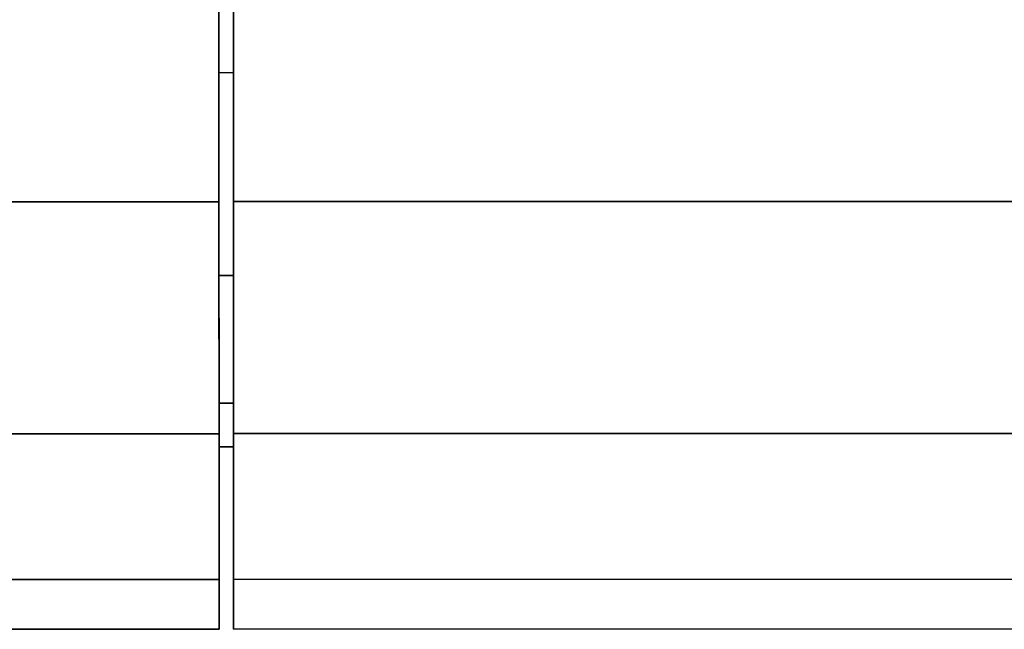
# Model space of a CAD drawing. Extents: x -0.058 to 0.04, y -0.135 to 0.
# Drawn here: x -0.026 to -0.013, y -0.135 to -0.127 of the extents above; entities that cross this region are included whole.
import ezdxf

# ---------------------------------------------------------------- set-up
doc = ezdxf.new("R2010")
doc.units = 0
for name, color, linetype in [('L12_GEO_EXTR_7', 7, 'CONTINUOUS'), ('L3_GEO_EX_9', 7, 'CONTINUOUS'), ('L8_GEO_EXT_8', 7, 'CONTINUOUS')]:
    doc.layers.add(name, color=color, linetype=linetype)

msp = doc.modelspace()

# ---------------------------------------------------------------- linework, layer by layer
at = {"layer": 'L12_GEO_EXTR_7', "color": 8}
for points, invisible_edges in [([(-0.023697, -0.125107, 0.344917), (-0.032195, -0.129251, 0.348096), (-0.032197, -0.125109, 0.344917), (-0.023697, -0.125107, 0.344917)], 9), ([(-0.032195, -0.129251, 0.37638), (-0.023697, -0.125107, 0.379559), (-0.032197, -0.125109, 0.379559), (-0.032195, -0.129251, 0.37638)], 9), ([(-0.032195, -0.129251, 0.348096), (-0.023697, -0.125107, 0.344917), (-0.023695, -0.129249, 0.348096), (-0.032195, -0.129251, 0.348096)], 9), ([(-0.023697, -0.125107, 0.379559), (-0.032195, -0.129251, 0.37638), (-0.023695, -0.129249, 0.37638), (-0.023697, -0.125107, 0.379559)], 9), ([(-0.023695, -0.129249, 0.37638), (-0.023695, -0.129249, 0.348096), (-0.023697, -0.125107, 0.379559), (-0.023695, -0.129249, 0.37638)], 11), ([(-0.023697, -0.125107, 0.379559), (-0.023695, -0.129249, 0.348096), (-0.023697, -0.125107, 0.344917), (-0.023697, -0.125107, 0.379559)], 13), ([(-0.023695, -0.129249, 0.348096), (-0.032194, -0.13243, 0.352238), (-0.032195, -0.129251, 0.348096), (-0.023695, -0.129249, 0.348096)], 9), ([(-0.032195, -0.129251, 0.37638), (-0.023694, -0.132428, 0.372238), (-0.023695, -0.129249, 0.37638), (-0.032195, -0.129251, 0.37638)], 9), ([(-0.023694, -0.132428, 0.372238), (-0.032195, -0.129251, 0.37638), (-0.032194, -0.13243, 0.372238), (-0.023694, -0.132428, 0.372238)], 9), ([(-0.032194, -0.13243, 0.352238), (-0.023695, -0.129249, 0.348096), (-0.023694, -0.132428, 0.352238), (-0.032194, -0.13243, 0.352238)], 9), ([(-0.023694, -0.132428, 0.372238), (-0.023694, -0.132428, 0.352238), (-0.023695, -0.129249, 0.37638), (-0.023694, -0.132428, 0.372238)], 11), ([(-0.023695, -0.129249, 0.37638), (-0.023694, -0.132428, 0.352238), (-0.023695, -0.129249, 0.348096), (-0.023695, -0.129249, 0.37638)], 13), ([(-0.023694, -0.132428, 0.352238), (-0.032193, -0.134428, 0.357062), (-0.032194, -0.13243, 0.352238), (-0.023694, -0.132428, 0.352238)], 9), ([(-0.032194, -0.13243, 0.372238), (-0.023693, -0.134426, 0.367414), (-0.023694, -0.132428, 0.372238), (-0.032194, -0.13243, 0.372238)], 9), ([(-0.023693, -0.134426, 0.367414), (-0.032194, -0.13243, 0.372238), (-0.032193, -0.134428, 0.367414), (-0.023693, -0.134426, 0.367414)], 9), ([(-0.032193, -0.134428, 0.357062), (-0.023694, -0.132428, 0.352238), (-0.023693, -0.134426, 0.357062), (-0.032193, -0.134428, 0.357062)], 9), ([(-0.023693, -0.134426, 0.367414), (-0.023693, -0.134426, 0.357062), (-0.023694, -0.132428, 0.372238), (-0.023693, -0.134426, 0.367414)], 11), ([(-0.023694, -0.132428, 0.372238), (-0.023693, -0.134426, 0.357062), (-0.023694, -0.132428, 0.352238), (-0.023694, -0.132428, 0.372238)], 13), ([(-0.023693, -0.134426, 0.357062), (-0.032193, -0.135109, 0.362238), (-0.032193, -0.134428, 0.357062), (-0.023693, -0.134426, 0.357062)], 9), ([(-0.032193, -0.135109, 0.362238), (-0.023693, -0.134426, 0.357062), (-0.023693, -0.135107, 0.362238), (-0.032193, -0.135109, 0.362238)], 9), ([(-0.032193, -0.134428, 0.367414), (-0.023693, -0.135107, 0.362238), (-0.023693, -0.134426, 0.367414), (-0.032193, -0.134428, 0.367414)], 9), ([(-0.023693, -0.135107, 0.362238), (-0.032193, -0.134428, 0.367414), (-0.032193, -0.135109, 0.362238), (-0.023693, -0.135107, 0.362238)], 9), ([(-0.023693, -0.134426, 0.357062), (-0.023693, -0.134426, 0.367414), (-0.023693, -0.135107, 0.362238), (-0.023693, -0.134426, 0.357062)], 9)]:
    msp.add_3dface(points, dxfattribs=dict(at, invisible_edges=invisible_edges))
at = {"layer": 'L3_GEO_EX_9', "color": 8}
for points, invisible_edges in [([(0.024503, -0.12509, 0.344917), (-0.023495, -0.129248, 0.348096), (-0.023497, -0.125106, 0.344917), (0.024503, -0.12509, 0.344917)], 9), ([(-0.023495, -0.129248, 0.37638), (0.024503, -0.12509, 0.379559), (-0.023497, -0.125106, 0.379559), (-0.023495, -0.129248, 0.37638)], 9), ([(-0.023495, -0.129248, 0.348096), (-0.023495, -0.129248, 0.37638), (-0.023497, -0.125106, 0.379559), (-0.023495, -0.129248, 0.348096)], 13), ([(-0.023495, -0.129248, 0.348096), (-0.023497, -0.125106, 0.379559), (-0.023497, -0.125106, 0.344917), (-0.023495, -0.129248, 0.348096)], 11), ([(-0.023495, -0.129248, 0.348096), (0.024503, -0.12509, 0.344917), (0.024505, -0.129232, 0.348096), (-0.023495, -0.129248, 0.348096)], 9), ([(0.024503, -0.12509, 0.379559), (-0.023495, -0.129248, 0.37638), (0.024505, -0.129232, 0.37638), (0.024503, -0.12509, 0.379559)], 9), ([(0.024505, -0.129232, 0.348096), (-0.023494, -0.132427, 0.352238), (-0.023495, -0.129248, 0.348096), (0.024505, -0.129232, 0.348096)], 9), ([(-0.023495, -0.129248, 0.37638), (0.024506, -0.132411, 0.372238), (0.024505, -0.129232, 0.37638), (-0.023495, -0.129248, 0.37638)], 9), ([(-0.023494, -0.132427, 0.352238), (-0.023494, -0.132427, 0.372238), (-0.023495, -0.129248, 0.37638), (-0.023494, -0.132427, 0.352238)], 13), ([(-0.023494, -0.132427, 0.352238), (-0.023495, -0.129248, 0.37638), (-0.023495, -0.129248, 0.348096), (-0.023494, -0.132427, 0.352238)], 11), ([(0.024506, -0.132411, 0.372238), (-0.023495, -0.129248, 0.37638), (-0.023494, -0.132427, 0.372238), (0.024506, -0.132411, 0.372238)], 9), ([(-0.023494, -0.132427, 0.352238), (0.024505, -0.129232, 0.348096), (0.024506, -0.132411, 0.352238), (-0.023494, -0.132427, 0.352238)], 9), ([(0.024506, -0.132411, 0.352238), (-0.023493, -0.134425, 0.357062), (-0.023494, -0.132427, 0.352238), (0.024506, -0.132411, 0.352238)], 9), ([(-0.023494, -0.132427, 0.372238), (0.024507, -0.134409, 0.367414), (0.024506, -0.132411, 0.372238), (-0.023494, -0.132427, 0.372238)], 9), ([(-0.023493, -0.134425, 0.357062), (-0.023493, -0.134425, 0.367414), (-0.023494, -0.132427, 0.372238), (-0.023493, -0.134425, 0.357062)], 13), ([(-0.023493, -0.134425, 0.357062), (-0.023494, -0.132427, 0.372238), (-0.023494, -0.132427, 0.352238), (-0.023493, -0.134425, 0.357062)], 11), ([(0.024507, -0.134409, 0.367414), (-0.023494, -0.132427, 0.372238), (-0.023493, -0.134425, 0.367414), (0.024507, -0.134409, 0.367414)], 9), ([(-0.023493, -0.134425, 0.357062), (0.024506, -0.132411, 0.352238), (0.024507, -0.134409, 0.357062), (-0.023493, -0.134425, 0.357062)], 9), ([(0.024507, -0.134409, 0.357062), (-0.023493, -0.135106, 0.362238), (-0.023493, -0.134425, 0.357062), (0.024507, -0.134409, 0.357062)], 9), ([(-0.023493, -0.135106, 0.362238), (0.024507, -0.134409, 0.357062), (0.024507, -0.13509, 0.362238), (-0.023493, -0.135106, 0.362238)], 9), ([(-0.023493, -0.134425, 0.367414), (0.024507, -0.13509, 0.362238), (0.024507, -0.134409, 0.367414), (-0.023493, -0.134425, 0.367414)], 9), ([(-0.023493, -0.134425, 0.367414), (-0.023493, -0.134425, 0.357062), (-0.023493, -0.135106, 0.362238), (-0.023493, -0.134425, 0.367414)], 9), ([(0.024507, -0.13509, 0.362238), (-0.023493, -0.134425, 0.367414), (-0.023493, -0.135106, 0.362238), (0.024507, -0.13509, 0.362238)], 9)]:
    msp.add_3dface(points, dxfattribs=dict(at, invisible_edges=invisible_edges))
at = {"layer": 'L8_GEO_EXT_8', "color": 8}
for points, invisible_edges in [([(-0.023497, -0.123856, 0.347083), (-0.023696, -0.127481, 0.349864), (-0.023697, -0.123857, 0.347083), (-0.023497, -0.123856, 0.347083)], 9), ([(-0.023696, -0.127481, 0.374612), (-0.023497, -0.123856, 0.377393), (-0.023697, -0.123857, 0.377393), (-0.023696, -0.127481, 0.374612)], 9), ([(-0.023696, -0.127481, 0.349864), (-0.023696, -0.127481, 0.374612), (-0.023697, -0.123857, 0.377393), (-0.023696, -0.127481, 0.349864)], 13), ([(-0.023696, -0.127481, 0.349864), (-0.023697, -0.123857, 0.377393), (-0.023697, -0.123857, 0.347083), (-0.023696, -0.127481, 0.349864)], 11), ([(-0.023696, -0.127481, 0.349864), (-0.023497, -0.123856, 0.347083), (-0.023496, -0.12748, 0.349864), (-0.023696, -0.127481, 0.349864)], 9), ([(-0.023497, -0.123856, 0.377393), (-0.023696, -0.127481, 0.374612), (-0.023496, -0.12748, 0.374612), (-0.023497, -0.123856, 0.377393)], 9), ([(-0.023496, -0.12748, 0.374612), (-0.023496, -0.12748, 0.349864), (-0.023497, -0.123856, 0.377393), (-0.023496, -0.12748, 0.374612)], 11), ([(-0.023497, -0.123856, 0.377393), (-0.023496, -0.12748, 0.349864), (-0.023497, -0.123856, 0.347083), (-0.023497, -0.123856, 0.377393)], 13), ([(-0.023496, -0.12748, 0.349864), (-0.023695, -0.130262, 0.353488), (-0.023696, -0.127481, 0.349864), (-0.023496, -0.12748, 0.349864)], 9), ([(-0.023696, -0.127481, 0.374612), (-0.023495, -0.130261, 0.370988), (-0.023496, -0.12748, 0.374612), (-0.023696, -0.127481, 0.374612)], 9), ([(-0.023695, -0.130262, 0.353488), (-0.023695, -0.130262, 0.370988), (-0.023696, -0.127481, 0.374612), (-0.023695, -0.130262, 0.353488)], 13), ([(-0.023695, -0.130262, 0.353488), (-0.023696, -0.127481, 0.374612), (-0.023696, -0.127481, 0.349864), (-0.023695, -0.130262, 0.353488)], 11), ([(-0.023495, -0.130261, 0.370988), (-0.023696, -0.127481, 0.374612), (-0.023695, -0.130262, 0.370988), (-0.023495, -0.130261, 0.370988)], 9), ([(-0.023695, -0.130262, 0.353488), (-0.023496, -0.12748, 0.349864), (-0.023495, -0.130261, 0.353488), (-0.023695, -0.130262, 0.353488)], 9), ([(-0.023495, -0.130261, 0.370988), (-0.023495, -0.130261, 0.353488), (-0.023496, -0.12748, 0.374612), (-0.023495, -0.130261, 0.370988)], 11), ([(-0.023496, -0.12748, 0.374612), (-0.023495, -0.130261, 0.353488), (-0.023496, -0.12748, 0.349864), (-0.023496, -0.12748, 0.374612)], 13), ([(-0.023494, -0.13201, 0.357709), (-0.023695, -0.130262, 0.353488), (-0.023495, -0.130261, 0.353488), (-0.023494, -0.13201, 0.357709)], 9), ([(-0.023695, -0.130262, 0.370988), (-0.023494, -0.13201, 0.366767), (-0.023495, -0.130261, 0.370988), (-0.023695, -0.130262, 0.370988)], 9), ([(-0.023694, -0.132011, 0.357709), (-0.023694, -0.132011, 0.366767), (-0.023695, -0.130262, 0.370988), (-0.023694, -0.132011, 0.357709)], 13), ([(-0.023694, -0.132011, 0.357709), (-0.023695, -0.130262, 0.370988), (-0.023695, -0.130262, 0.353488), (-0.023694, -0.132011, 0.357709)], 11), ([(-0.023695, -0.130262, 0.353488), (-0.023494, -0.13201, 0.357709), (-0.023694, -0.132011, 0.357709), (-0.023695, -0.130262, 0.353488)], 9), ([(-0.023494, -0.13201, 0.366767), (-0.023695, -0.130262, 0.370988), (-0.023694, -0.132011, 0.366767), (-0.023494, -0.13201, 0.366767)], 9), ([(-0.023494, -0.13201, 0.366767), (-0.023494, -0.13201, 0.357709), (-0.023495, -0.130261, 0.370988), (-0.023494, -0.13201, 0.366767)], 11), ([(-0.023495, -0.130261, 0.370988), (-0.023494, -0.13201, 0.357709), (-0.023495, -0.130261, 0.353488), (-0.023495, -0.130261, 0.370988)], 13), ([(-0.023494, -0.132606, 0.362238), (-0.023694, -0.132011, 0.357709), (-0.023494, -0.13201, 0.357709), (-0.023494, -0.132606, 0.362238)], 9), ([(-0.023494, -0.13201, 0.366767), (-0.023694, -0.132607, 0.362238), (-0.023494, -0.132606, 0.362238), (-0.023494, -0.13201, 0.366767)], 9), ([(-0.023694, -0.132607, 0.362238), (-0.023494, -0.13201, 0.366767), (-0.023694, -0.132011, 0.366767), (-0.023694, -0.132607, 0.362238)], 9), ([(-0.023694, -0.132011, 0.366767), (-0.023694, -0.132011, 0.357709), (-0.023694, -0.132607, 0.362238), (-0.023694, -0.132011, 0.366767)], 9), ([(-0.023694, -0.132011, 0.357709), (-0.023494, -0.132606, 0.362238), (-0.023694, -0.132607, 0.362238), (-0.023694, -0.132011, 0.357709)], 9), ([(-0.023494, -0.13201, 0.357709), (-0.023494, -0.13201, 0.366767), (-0.023494, -0.132606, 0.362238), (-0.023494, -0.13201, 0.357709)], 9)]:
    msp.add_3dface(points, dxfattribs=dict(at, invisible_edges=invisible_edges))

doc.saveas('drawing.dxf')
